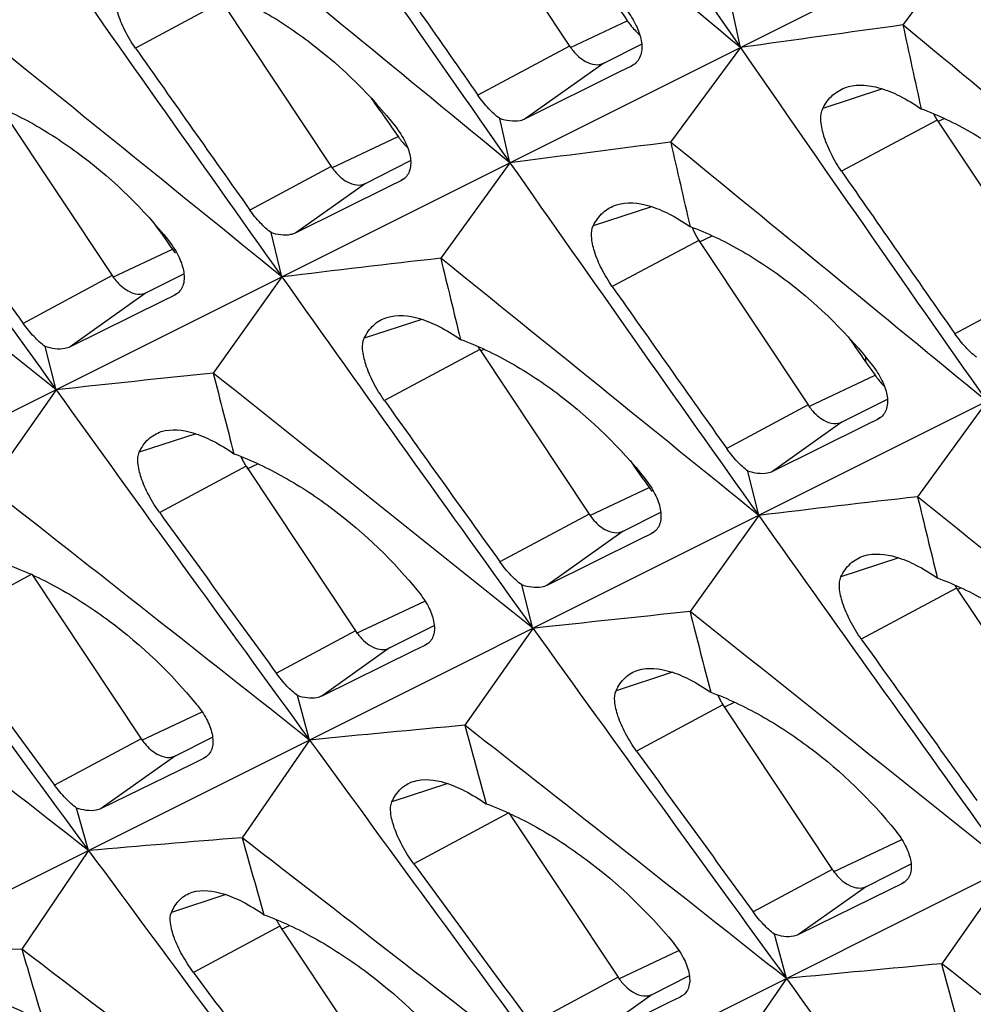
# Model space of a CAD drawing. Units: millimetres. Extents: x -27 to 53.2, y -31.9 to 40.8.
# Drawn here: x 11.9 to 15.6, y -23.5 to -19.6 of the extents above; entities that cross this region are included whole.
import ezdxf

# ---------------------------------------------------------------- set-up
doc = ezdxf.new("R2010")
doc.units = ezdxf.units.MM
doc.header["$LTSCALE"] = 16.335
doc.layers.get('0').update_dxf_attribs({"linetype": 'CONTINUOUS'})
doc.layers.add('RACCORDO', color=7, linetype='CONTINUOUS')

msp = doc.modelspace()

# ---------------------------------------------------------------- linework, layer by layer
at = {"color": 7, "linetype": 'CONTINUOUS'}
for p, q in [((13.5976, -19.0866), (14.0289, -19.7355)), ((15.8889, -19.1484), (6.049, -24.0669)), ((15.6212, -19.2822), (15.3436, -19.652)), ((12.6571, -19.5609), (13.0885, -20.2098)), ((14.7027, -19.7413), (14.6617, -19.5519)), ((14.1634, -19.8027), (14.3128, -19.7274)), ((14.7027, -19.7413), (14.4273, -20.1142)), ((14.2257, -19.8375), (13.854, -20.0225)), ((14.2722, -19.8144), (14.2257, -19.8375)), ((14.2822, -19.8084), (14.2722, -19.8144)), ((11.7934, -19.9914), (12.2247, -20.6403)), ((13.7935, -20.1958), (13.7535, -20.0214)), ((15.4785, -20.0271), (15.9098, -20.6759)), ((17.7698, -20.0888), (7.9299, -25.0073)), ((13.223, -20.277), (13.4014, -20.1871)), ((13.7935, -20.1958), (13.5204, -20.5718)), ((13.3723, -20.261), (13.3627, -20.2667)), ((13.3166, -20.2896), (12.9483, -20.4722)), ((13.3627, -20.2667), (13.3166, -20.2896)), ((12.8936, -20.6456), (12.8513, -20.4709)), ((14.538, -20.5014), (14.9694, -21.1502)), ((12.3592, -20.7075), (12.5073, -20.6328)), ((12.8936, -20.6456), (12.6228, -21.0246)), ((12.469, -20.7185), (12.4233, -20.7411)), ((12.4787, -20.7127), (12.469, -20.7185)), ((12.4233, -20.7411), (12.0584, -20.9213)), ((12.0031, -21.0907), (11.9594, -20.9197)), ((13.6743, -20.9319), (14.1056, -21.5807)), ((19.6507, -21.0293), (9.8109, -25.9478)), ((12.0031, -21.0907), (11.7346, -21.4728)), ((15.1039, -21.2175), (15.2823, -21.1275)), ((15.6744, -21.1362), (15.4013, -21.5122)), ((15.1975, -21.23), (14.8292, -21.4126)), ((15.2436, -21.2071), (15.1975, -21.23)), ((15.2532, -21.2014), (15.2436, -21.2071)), ((12.7527, -21.3924), (13.1841, -22.0412)), ((14.7746, -21.586), (14.7322, -21.4113)), ((14.2401, -21.648), (14.3882, -21.5733)), ((14.7746, -21.586), (14.5037, -21.9651)), ((14.3499, -21.6589), (14.3042, -21.6815)), ((14.3596, -21.6532), (14.3499, -21.6589)), ((14.3042, -21.6815), (13.9393, -21.8617)), ((11.9078, -21.8178), (12.3391, -22.4667)), ((13.884, -22.0312), (13.8403, -21.8601)), ((15.5552, -21.8723), (15.9865, -22.5212)), ((13.3185, -22.1085), (13.4948, -22.0196)), ((13.884, -22.0312), (13.6155, -22.4133)), ((13.4129, -22.1205), (13.0513, -22.2983)), ((13.4581, -22.0982), (13.4129, -22.1205)), ((13.4675, -22.0926), (13.4581, -22.0982)), ((13.0029, -22.4716), (12.9557, -22.2965)), ((14.6336, -22.3328), (15.065, -22.9817)), ((12.4736, -22.5339), (12.6203, -22.46)), ((13.0029, -22.4716), (12.7367, -22.8568)), ((12.5842, -22.5443), (12.5393, -22.5663)), ((12.5936, -22.5387), (12.5842, -22.5443)), ((12.5393, -22.5663), (12.1812, -22.7417)), ((12.1312, -22.9073), (12.0836, -22.7397)), ((13.7887, -22.7583), (14.22, -23.4071)), ((12.1312, -22.9073), (11.8673, -23.2956)), ((15.1994, -23.0489), (15.3757, -22.96)), ((15.765, -22.9716), (15.4964, -23.3537)), ((15.339, -23.0387), (15.2938, -23.061)), ((15.3484, -23.0331), (15.339, -23.0387)), ((15.2938, -23.061), (14.9322, -23.2388)), ((12.8862, -23.2049), (13.3175, -23.8538)), ((14.8838, -23.4121), (14.8366, -23.237)), ((14.3545, -23.4744), (14.5012, -23.4004)), ((14.8838, -23.4121), (14.6176, -23.7972)), ((14.4651, -23.4848), (14.4202, -23.5068)), ((14.4745, -23.4792), (14.4651, -23.4848)), ((14.4202, -23.5068), (14.0621, -23.6822))]:
    msp.add_line(p, q, dxfattribs=at)
at = {"color": 253, "linetype": 'CONTINUOUS'}
for p, q in [((12.6571, -19.5609), (12.3163, -19.7435)), ((14.0316, -19.7412), (14.2562, -19.6354)), ((14.0289, -19.7355), (13.6673, -19.9292)), ((14.1634, -19.8027), (13.854, -20.0225)), ((14.2816, -19.8077), (14.2722, -19.8144)), ((15.2626, -19.9042), (15.0272, -19.9814)), ((15.4785, -20.0271), (15.1015, -20.229)), ((15.4812, -20.0328), (15.5067, -20.0208)), ((13.0912, -20.2155), (13.3526, -20.0924)), ((13.0885, -20.2098), (12.7674, -20.3817)), ((13.3718, -20.2603), (13.3627, -20.2667)), ((13.223, -20.277), (12.9483, -20.4722)), ((14.3523, -20.3686), (14.122, -20.4441)), ((14.5407, -20.5071), (14.5915, -20.4832)), ((12.2274, -20.646), (12.4616, -20.5357)), ((14.538, -20.5014), (14.1972, -20.6839)), ((12.2247, -20.6403), (11.8731, -20.8286)), ((15.9098, -20.6759), (15.5482, -20.8696)), ((12.3592, -20.7075), (12.0584, -20.9213)), ((12.4781, -20.712), (12.469, -20.7185)), ((13.4462, -20.813), (13.2182, -20.8877)), ((13.6743, -20.9319), (13.2984, -21.1332)), ((13.677, -20.9376), (13.6914, -20.9308)), ((14.9721, -21.156), (15.2335, -21.0329)), ((14.9694, -21.1502), (14.6483, -21.3222)), ((15.1039, -21.2175), (14.8292, -21.4126)), ((15.2527, -21.2007), (15.2436, -21.2071)), ((12.5537, -21.264), (12.3308, -21.3371)), ((12.7571, -21.4017), (12.7987, -21.3821)), ((12.7527, -21.3924), (12.4117, -21.575)), ((14.1083, -21.5865), (14.3425, -21.4762)), ((14.1056, -21.5807), (13.754, -21.7691)), ((14.2401, -21.648), (13.9393, -21.8617)), ((14.3591, -21.6524), (14.3499, -21.6589)), ((15.3271, -21.7534), (15.0991, -21.8282)), ((11.9078, -21.8178), (11.5328, -22.0187)), ((15.5552, -21.8723), (15.1793, -22.0736)), ((15.5579, -21.8781), (15.5723, -21.8713)), ((13.1884, -22.0505), (13.458, -21.9236)), ((13.1841, -22.0412), (12.8718, -22.2085)), ((13.3185, -22.1085), (13.0513, -22.2983)), ((13.467, -22.0919), (13.4581, -22.0982)), ((14.4346, -22.2045), (14.2117, -22.2775)), ((14.638, -22.3421), (14.6796, -22.3225)), ((12.3418, -22.4724), (12.5789, -22.3607)), ((14.6336, -22.3328), (14.2926, -22.5155)), ((12.3391, -22.4667), (11.9973, -22.6498)), ((12.4736, -22.5339), (12.1812, -22.7417)), ((12.5931, -22.538), (12.5842, -22.5443)), ((13.548, -22.6435), (13.3276, -22.7158)), ((13.7887, -22.7583), (13.4137, -22.9591)), ((15.0693, -22.991), (15.3389, -22.8641)), ((15.065, -22.9817), (14.7527, -23.149)), ((15.1994, -23.0489), (14.9322, -23.2388)), ((15.3479, -23.0324), (15.339, -23.0387)), ((12.6731, -23.0813), (12.4579, -23.1518)), ((12.8862, -23.2049), (12.5447, -23.3878)), ((12.8922, -23.2178), (12.924, -23.2028)), ((14.2227, -23.4129), (14.4598, -23.3012)), ((14.22, -23.4071), (13.8782, -23.5902)), ((14.3545, -23.4744), (14.0621, -23.6822)), ((14.474, -23.4784), (14.4651, -23.4848))]:
    msp.add_line(p, q, dxfattribs=at)
at = {"color": 7, "linetype": 'CONTINUOUS'}
for centre, radius, start, end in [((244.5968, 139.3729), 279.5866, 214.33979, 214.687873), ((-255.6231, -343.9959), 422.1576, 50.182579, 50.40134), ((243.2062, 140.6526), 280.1827, 214.687849, 215.035492), ((-250.8184, -341.8088), 416.4785, 50.553653, 50.77547), ((241.6218, 141.8008), 280.5449, 215.035469, 215.382977), ((231.15, 132.1908), 265.4039, 214.80256, 214.971163), ((-246.2657, -339.8197), 411.1395, 50.924482, 51.149264), ((34.6916, -160.8412), 142.5087, 97.802991, 98.063157), ((-253.7422, -344.9363), 422.1576, 50.182579, 50.40134), ((121.5105, 3.2284), 108.6045, 192.162008, 192.340421), ((239.8447, 142.8148), 280.6721, 215.382954, 215.730631), ((230.2615, 133.8278), 266.6163, 215.16977, 215.337736), ((245.0871, 139.7121), 280.1827, 214.687849, 215.035492), ((15.6837, -19.8912), 0.2461, 206.7116, 209.8787), ((15.6775, -19.8948), 0.2389, 209.867, 213.598), ((-241.9452, -338.014), 406.1159, 51.295055, 51.522711), ((30.6334, -148.5489), 129.4531, 97.191661, 97.474501), ((-248.9375, -342.7492), 416.4785, 50.553653, 50.77547), ((118.4304, 3.6415), 106.6816, 192.866385, 193.049605), ((229.1864, 135.3537), 267.6154, 215.537185, 215.704661), ((243.5028, 140.8604), 280.5449, 215.035469, 215.382977), ((233.0309, 131.2504), 265.4039, 214.80256, 214.971163), ((14.7411, -20.3666), 0.2437, 200.0022, 209.9071), ((14.7371, -20.3691), 0.2389, 209.867, 213.598), ((12.7474, -20.3322), 0.3508, 215.4556, 218.6827), ((27.0247, -137.9254), 118.1281, 96.564355, 96.870443), ((-244.3848, -340.7601), 411.1395, 50.924482, 51.149264), ((115.361, 4.0264), 104.7692, 193.578896, 193.759024), ((241.7256, 141.8744), 280.6721, 215.382954, 215.730631), ((232.1424, 132.8874), 266.6163, 215.16977, 215.337736), ((13.8733, -20.7996), 0.2389, 209.867, 213.598), ((23.7864, -128.6701), 108.2227, 95.920797, 96.250719), ((-240.0643, -338.9544), 406.1159, 51.295055, 51.522711), ((112.2849, 4.3787), 102.8488, 194.299904, 194.482814), ((239.7841, 142.7711), 280.5973, 215.730621, 216.078733), ((231.0673, 134.4132), 267.6154, 215.537185, 215.704661), ((12.9574, -21.2568), 0.2454, 203.1531, 209.8859), ((12.9517, -21.2602), 0.2389, 209.867, 213.598), ((-235.9495, -337.3087), 401.3723, 51.665384, 51.895834), ((14.6283, -21.2727), 0.3508, 215.4556, 218.6827), ((237.8521, 143.6744), 280.5342, 216.078735, 216.427279), ((28.9056, -138.8659), 118.1281, 96.564355, 96.870443), ((-242.5039, -341.7006), 411.1395, 50.924482, 51.149264), ((117.2419, 3.0859), 104.7692, 193.578896, 193.759024), ((229.8622, 135.8402), 268.4479, 215.901259, 216.068358), ((243.6065, 140.9339), 280.6721, 215.382954, 215.730631), ((15.7542, -21.7401), 0.2389, 209.867, 213.598), ((-232.1199, -335.9361), 397.0461, 52.035685, 52.268761), ((25.6673, -129.6105), 108.2227, 95.920797, 96.250719), ((-238.1834, -339.8949), 406.1159, 51.295055, 51.522711), ((114.1658, 3.4383), 102.8488, 194.299904, 194.482814), ((228.681, 137.3151), 269.3336, 216.269574, 216.436273), ((241.665, 141.8307), 280.5973, 215.730621, 216.078733), ((232.9482, 133.4728), 267.6154, 215.537185, 215.704661), ((14.8383, -22.1973), 0.2454, 203.1531, 209.8859), ((14.8326, -22.2006), 0.2389, 209.867, 213.598), ((22.7376, -121.4865), 99.4923, 95.260642, 95.615012), ((-234.0686, -338.2492), 401.3723, 51.665384, 51.895834), ((111.1202, 3.7672), 100.9584, 195.029718, 195.211743), ((239.733, 142.734), 280.5342, 216.078735, 216.427279), ((231.7432, 134.8997), 268.4479, 215.901259, 216.068358), ((20.0769, -114.4208), 91.8577, 94.583304, 94.962297), ((-230.239, -336.8766), 397.0461, 52.035685, 52.268761), ((108.0951, 4.0702), 99.0873, 195.768457, 195.951026), ((237.763, 143.6086), 280.4233, 216.427273, 216.776325), ((230.5619, 136.3746), 269.3336, 216.269574, 216.436273), ((13.0912, -23.0692), 0.2459, 206.6953, 209.8787), ((13.085, -23.0728), 0.2388, 209.867, 213.598), ((17.6377, -108.2052), 85.1055, 93.887797, 94.291699), ((-226.6537, -335.7387), 393.0814, 52.406103, 52.641656), ((105.0911, 4.3475), 97.2358, 196.516332, 196.700334), ((235.7381, 144.4414), 280.2436, 216.776318, 217.125977), ((24.6185, -122.4269), 99.4923, 95.260642, 95.615012), ((-232.1877, -339.1896), 401.3723, 51.665384, 51.895834), ((113.0011, 2.8268), 100.9584, 195.029718, 195.211743), ((229.3688, 137.8227), 270.188, 216.631108, 216.797435), ((241.6139, 141.7935), 280.5342, 216.078735, 216.427279)]:
    msp.add_arc(centre, radius, start, end, dxfattribs=at)
for centre, start_param, end_param in [((64.9526, 21.1394), 1.611263, 1.612973), ((63.0717, 22.0799), 1.623973, 1.625313), ((61.2068, 23.0123), 1.636572, 1.637517), ((64.9526, 21.1394), 1.623973, 1.625313), ((63.0877, 22.0719), 1.636572, 1.637517)]:
    msp.add_ellipse(centre, major_axis=(-76.6774, 115.1186), ratio=0.468885, start_param=start_param, end_param=end_param, dxfattribs=at)
for points, knots in [([(12.3163, -19.7435), (12.3006, -19.7213), (12.2736, -19.6764), (12.2455, -19.6094), (12.2325, -19.5519), (12.2349, -19.5162), (12.2411, -19.5036)], [0, 0, 0, 0, 0.31537, 0.605208, 0.837767, 1, 1, 1, 1]), ([(12.6229, -19.5062), (12.6904, -19.5312), (12.8252, -19.5957), (13.0787, -19.7655), (13.2466, -19.9314), (13.3426, -20.0544)], [0, 0, 0, 0, 0.236307, 0.487707, 1, 1, 1, 1]), ([(14.254, -19.5948), (14.2685, -19.6136), (14.2926, -19.6514), (14.3077, -19.694), (14.3112, -19.7146)], [0, 0, 0, 0, 0.532306, 1, 1, 1, 1]), ([(14.2562, -19.6354), (14.2599, -19.6407), (14.2746, -19.6606), (14.2915, -19.679), (14.3052, -19.6912)], [0, 0, 0, 0, 0.257113, 1, 1, 1, 1]), ([(14.3112, -19.7146), (14.3143, -19.7328), (14.3147, -19.7607), (14.3, -19.7923), (14.2885, -19.8038), (14.2822, -19.8084)], [0, 0, 0, 0, 0.538148, 0.772687, 1, 1, 1, 1]), ([(14.0289, -19.7355), (14.0332, -19.742), (14.0505, -19.7654), (14.0727, -19.7856), (14.0913, -19.796)], [0, 0, 0, 0, 0.268084, 1, 1, 1, 1]), ([(14.0913, -19.796), (14.103, -19.8025), (14.127, -19.8117), (14.1532, -19.8079), (14.1634, -19.8027)], [0, 0, 0, 0, 0.539889, 1, 1, 1, 1]), ([(15.0272, -19.9814), (15.0373, -19.9616), (15.063, -19.9257), (15.1017, -19.9036), (15.1216, -19.8973)], [0, 0, 0, 0, 0.515654, 1, 1, 1, 1]), ([(15.1216, -19.8973), (15.141, -19.8911), (15.1858, -19.8861), (15.2573, -19.8995), (15.3359, -19.9321), (15.3882, -19.9639), (15.4154, -19.9825)], [0, 0, 0, 0, 0.194001, 0.419536, 0.68688, 1, 1, 1, 1]), ([(11.7173, -19.9514), (11.7855, -19.9766), (11.9216, -20.0415), (12.178, -20.212), (12.3481, -20.3783), (12.4459, -20.5016)], [0, 0, 0, 0, 0.236452, 0.488017, 1, 1, 1, 1]), ([(13.7535, -20.0214), (13.7378, -20.01), (13.7067, -19.981), (13.6803, -19.9478), (13.6673, -19.9292)], [0, 0, 0, 0, 0.460779, 1, 1, 1, 1]), ([(15.1015, -20.229), (15.0856, -20.2061), (15.0583, -20.1598), (15.0301, -20.0906), (15.0174, -20.0311), (15.0206, -19.9943), (15.0272, -19.9814)], [0, 0, 0, 0, 0.314079, 0.603471, 0.836472, 1, 1, 1, 1]), ([(15.4154, -19.9825), (15.483, -20.0076), (15.6181, -20.0724), (15.872, -20.2435), (16.0394, -20.4111), (16.1349, -20.5352)], [0, 0, 0, 0, 0.236172, 0.487409, 1, 1, 1, 1]), ([(13.854, -20.0225), (13.8475, -20.0258), (13.8147, -20.0364), (13.7788, -20.03), (13.7535, -20.0214)], [0, 0, 0, 0, 0.215995, 1, 1, 1, 1]), ([(13.3426, -20.0544), (13.3568, -20.0726), (13.3806, -20.1091), (13.3958, -20.1504), (13.3994, -20.1703)], [0, 0, 0, 0, 0.532971, 1, 1, 1, 1]), ([(13.3526, -20.0924), (13.3554, -20.0964), (13.3669, -20.1121), (13.3797, -20.1268), (13.39, -20.137)], [0, 0, 0, 0, 0.254452, 1, 1, 1, 1]), ([(13.3994, -20.1703), (13.4026, -20.1879), (13.4033, -20.2148), (13.3894, -20.2454), (13.3784, -20.2566), (13.3723, -20.2609)], [0, 0, 0, 0, 0.539051, 0.773128, 1, 1, 1, 1]), ([(13.0885, -20.2098), (13.0928, -20.2163), (13.1101, -20.2396), (13.1322, -20.2599), (13.1508, -20.2703)], [0, 0, 0, 0, 0.268084, 1, 1, 1, 1]), ([(13.1508, -20.2703), (13.1626, -20.2768), (13.1866, -20.286), (13.2127, -20.2822), (13.223, -20.277)], [0, 0, 0, 0, 0.539889, 1, 1, 1, 1]), ([(12.8513, -20.4709), (12.836, -20.4598), (12.8059, -20.4317), (12.7802, -20.3997), (12.7674, -20.3817)], [0, 0, 0, 0, 0.460718, 1, 1, 1, 1]), ([(14.122, -20.4441), (14.1316, -20.4246), (14.1563, -20.3891), (14.1942, -20.3675), (14.2136, -20.3613)], [0, 0, 0, 0, 0.515924, 1, 1, 1, 1]), ([(14.2136, -20.3613), (14.2544, -20.3482), (14.33, -20.3564), (14.4248, -20.3965), (14.4768, -20.4282), (14.5038, -20.4467)], [0, 0, 0, 0, 0.414635, 0.683781, 1, 1, 1, 1]), ([(14.1972, -20.6839), (14.1815, -20.6617), (14.1545, -20.6168), (14.1264, -20.5498), (14.1134, -20.4923), (14.1158, -20.4566), (14.122, -20.4441)], [0, 0, 0, 0, 0.31537, 0.605208, 0.837767, 1, 1, 1, 1]), ([(14.5038, -20.4467), (14.5713, -20.4717), (14.7061, -20.5362), (14.9597, -20.7059), (15.1275, -20.8719), (15.2235, -20.9948)], [0, 0, 0, 0, 0.236307, 0.487707, 1, 1, 1, 1]), ([(12.9483, -20.4722), (12.942, -20.4753), (12.9103, -20.4855), (12.8757, -20.4791), (12.8513, -20.4709)], [0, 0, 0, 0, 0.214949, 1, 1, 1, 1]), ([(12.4459, -20.5016), (12.4607, -20.5202), (12.4854, -20.5576), (12.5015, -20.5999), (12.5055, -20.6203)], [0, 0, 0, 0, 0.533701, 1, 1, 1, 1]), ([(12.2247, -20.6403), (12.229, -20.6468), (12.2463, -20.6702), (12.2684, -20.6904), (12.2871, -20.7008)], [0, 0, 0, 0, 0.268084, 1, 1, 1, 1]), ([(12.5055, -20.6203), (12.5089, -20.6381), (12.51, -20.6656), (12.4961, -20.6969), (12.4849, -20.7082), (12.4787, -20.7127)], [0, 0, 0, 0, 0.539896, 0.773526, 1, 1, 1, 1]), ([(12.2871, -20.7008), (12.2988, -20.7073), (12.3228, -20.7165), (12.349, -20.7127), (12.3592, -20.7075)], [0, 0, 0, 0, 0.539889, 1, 1, 1, 1]), ([(13.2182, -20.8877), (13.2274, -20.8683), (13.2514, -20.8329), (13.2888, -20.8112), (13.308, -20.8051)], [0, 0, 0, 0, 0.516247, 1, 1, 1, 1]), ([(13.308, -20.8051), (13.3486, -20.7922), (13.4242, -20.8008), (13.5188, -20.8413), (13.5711, -20.8732), (13.5982, -20.8918)], [0, 0, 0, 0, 0.412338, 0.682079, 1, 1, 1, 1]), ([(11.9594, -20.9197), (11.9437, -20.9083), (11.9128, -20.8796), (11.8863, -20.847), (11.8731, -20.8286)], [0, 0, 0, 0, 0.460657, 1, 1, 1, 1]), ([(15.6344, -20.9619), (15.6187, -20.9504), (15.5876, -20.9214), (15.5613, -20.8883), (15.5482, -20.8696)], [0, 0, 0, 0, 0.460779, 1, 1, 1, 1]), ([(12.0584, -20.9213), (12.052, -20.9244), (12.0196, -20.9347), (11.9843, -20.9281), (11.9594, -20.9197)], [0, 0, 0, 0, 0.213888, 1, 1, 1, 1]), ([(13.2984, -21.1332), (13.2821, -21.1104), (13.254, -21.0644), (13.2244, -20.9958), (13.2103, -20.9371), (13.2121, -20.9006), (13.2182, -20.8877)], [0, 0, 0, 0, 0.31665, 0.606924, 0.839035, 1, 1, 1, 1]), ([(13.5982, -20.8918), (13.6664, -20.917), (13.8025, -20.9819), (14.0589, -21.1524), (14.229, -21.3187), (14.3268, -21.442)], [0, 0, 0, 0, 0.236452, 0.488017, 1, 1, 1, 1]), ([(15.2235, -20.9948), (15.2377, -21.013), (15.2615, -21.0496), (15.2767, -21.0908), (15.2803, -21.1108)], [0, 0, 0, 0, 0.532971, 1, 1, 1, 1]), ([(15.2335, -21.0329), (15.2363, -21.0369), (15.2478, -21.0525), (15.2606, -21.0672), (15.2709, -21.0775)], [0, 0, 0, 0, 0.254452, 1, 1, 1, 1]), ([(15.2803, -21.1108), (15.2835, -21.1283), (15.2842, -21.1552), (15.2703, -21.1859), (15.2593, -21.197), (15.2532, -21.2014)], [0, 0, 0, 0, 0.539051, 0.773128, 1, 1, 1, 1]), ([(14.9694, -21.1502), (14.9737, -21.1567), (14.991, -21.1801), (15.0131, -21.2004), (15.0317, -21.2107)], [0, 0, 0, 0, 0.268084, 1, 1, 1, 1]), ([(15.0317, -21.2107), (15.0435, -21.2173), (15.0675, -21.2265), (15.0936, -21.2226), (15.1039, -21.2175)], [0, 0, 0, 0, 0.539889, 1, 1, 1, 1]), ([(12.3308, -21.3371), (12.3395, -21.318), (12.3625, -21.283), (12.399, -21.2617), (12.4177, -21.2557)], [0, 0, 0, 0, 0.516627, 1, 1, 1, 1]), ([(12.4177, -21.2557), (12.4577, -21.243), (12.5322, -21.252), (12.6256, -21.2924), (12.6775, -21.3241), (12.7044, -21.3427)], [0, 0, 0, 0, 0.409965, 0.680319, 1, 1, 1, 1]), ([(12.4117, -21.575), (12.3957, -21.5529), (12.3679, -21.5083), (12.3384, -21.4417), (12.324, -21.385), (12.3251, -21.3496), (12.3308, -21.3371)], [0, 0, 0, 0, 0.317938, 0.608642, 0.840312, 1, 1, 1, 1]), ([(12.7044, -21.3427), (12.7724, -21.3678), (12.9083, -21.4324), (13.1644, -21.6015), (13.3349, -21.7662), (13.4333, -21.8883)], [0, 0, 0, 0, 0.236604, 0.488339, 1, 1, 1, 1]), ([(14.7322, -21.4113), (14.7169, -21.4002), (14.6868, -21.3722), (14.6611, -21.3402), (14.6483, -21.3222)], [0, 0, 0, 0, 0.460718, 1, 1, 1, 1]), ([(14.8292, -21.4126), (14.8229, -21.4158), (14.7912, -21.4259), (14.7566, -21.4196), (14.7322, -21.4113)], [0, 0, 0, 0, 0.214949, 1, 1, 1, 1]), ([(14.3268, -21.442), (14.3416, -21.4606), (14.3663, -21.498), (14.3824, -21.5403), (14.3864, -21.5607)], [0, 0, 0, 0, 0.533701, 1, 1, 1, 1]), ([(14.1056, -21.5807), (14.1099, -21.5872), (14.1272, -21.6106), (14.1494, -21.6309), (14.168, -21.6412)], [0, 0, 0, 0, 0.268084, 1, 1, 1, 1]), ([(14.3864, -21.5607), (14.3898, -21.5786), (14.3909, -21.606), (14.377, -21.6373), (14.3658, -21.6487), (14.3596, -21.6531)], [0, 0, 0, 0, 0.539896, 0.773526, 1, 1, 1, 1]), ([(14.168, -21.6412), (14.1797, -21.6478), (14.2037, -21.657), (14.2299, -21.6531), (14.2401, -21.648)], [0, 0, 0, 0, 0.539889, 1, 1, 1, 1]), ([(15.1889, -21.7456), (15.2296, -21.7326), (15.3051, -21.7413), (15.3997, -21.7817), (15.452, -21.8136), (15.4791, -21.8323)], [0, 0, 0, 0, 0.412338, 0.682079, 1, 1, 1, 1]), ([(13.8403, -21.8601), (13.8246, -21.8488), (13.7937, -21.8201), (13.7672, -21.7874), (13.754, -21.7691)], [0, 0, 0, 0, 0.460657, 1, 1, 1, 1]), ([(15.0991, -21.8282), (15.1084, -21.8088), (15.1323, -21.7733), (15.1697, -21.7517), (15.1889, -21.7456)], [0, 0, 0, 0, 0.516247, 1, 1, 1, 1]), ([(11.8183, -21.7825), (11.8869, -21.8078), (12.0242, -21.8728), (12.2831, -22.0427), (12.4561, -22.2077), (12.5562, -22.3301)], [0, 0, 0, 0, 0.236771, 0.488669, 1, 1, 1, 1]), ([(15.1793, -22.0736), (15.163, -22.0508), (15.1349, -22.0049), (15.1053, -21.9363), (15.0912, -21.8776), (15.093, -21.841), (15.0991, -21.8282)], [0, 0, 0, 0, 0.31665, 0.606924, 0.839035, 1, 1, 1, 1]), ([(15.4791, -21.8323), (15.5473, -21.8575), (15.6834, -21.9224), (15.9398, -22.0929), (16.1099, -22.2592), (16.2077, -22.3825)], [0, 0, 0, 0, 0.236452, 0.488017, 1, 1, 1, 1]), ([(13.4333, -21.8883), (13.4479, -21.9064), (13.4722, -21.9426), (13.4884, -21.9835), (13.4924, -22.0033)], [0, 0, 0, 0, 0.534361, 1, 1, 1, 1]), ([(13.9393, -21.8617), (13.9329, -21.8649), (13.9005, -21.8751), (13.8652, -21.8686), (13.8403, -21.8601)], [0, 0, 0, 0, 0.213888, 1, 1, 1, 1]), ([(13.4924, -22.0033), (13.4943, -22.0125), (13.4965, -22.0302), (13.4937, -22.0556), (13.4842, -22.0774), (13.4735, -22.0883), (13.4675, -22.0926)], [0, 0, 0, 0, 0.287043, 0.542547, 0.774835, 1, 1, 1, 1]), ([(13.1841, -22.0412), (13.1896, -22.0496), (13.2113, -22.0781), (13.2411, -22.1022), (13.2658, -22.1103)], [0, 0, 0, 0, 0.277434, 1, 1, 1, 1]), ([(13.2658, -22.1103), (13.2748, -22.1133), (13.2928, -22.1166), (13.3109, -22.1123), (13.3185, -22.1085)], [0, 0, 0, 0, 0.52561, 1, 1, 1, 1]), ([(14.2117, -22.2775), (14.2204, -22.2585), (14.2434, -22.2234), (14.2799, -22.2021), (14.2986, -22.1962)], [0, 0, 0, 0, 0.516627, 1, 1, 1, 1]), ([(14.2986, -22.1962), (14.3386, -22.1834), (14.4131, -22.1925), (14.5065, -22.2328), (14.5584, -22.2646), (14.5853, -22.2831)], [0, 0, 0, 0, 0.409965, 0.680319, 1, 1, 1, 1]), ([(12.9557, -22.2965), (12.9406, -22.2855), (12.9105, -22.2578), (12.8847, -22.2263), (12.8718, -22.2085)], [0, 0, 0, 0, 0.460594, 1, 1, 1, 1]), ([(14.2926, -22.5155), (14.2766, -22.4933), (14.2488, -22.4487), (14.2193, -22.3822), (14.2049, -22.3254), (14.206, -22.29), (14.2117, -22.2775)], [0, 0, 0, 0, 0.317938, 0.608642, 0.840312, 1, 1, 1, 1]), ([(14.5853, -22.2831), (14.6533, -22.3083), (14.7892, -22.3728), (15.0453, -22.542), (15.2159, -22.7067), (15.3142, -22.8288)], [0, 0, 0, 0, 0.236604, 0.488339, 1, 1, 1, 1]), ([(13.0513, -22.2983), (13.0452, -22.3014), (13.0139, -22.3111), (12.9799, -22.3047), (12.9557, -22.2965)], [0, 0, 0, 0, 0.212818, 1, 1, 1, 1]), ([(12.5562, -22.3301), (12.5713, -22.3485), (12.5967, -22.3855), (12.6138, -22.4274), (12.6182, -22.4477)], [0, 0, 0, 0, 0.535095, 1, 1, 1, 1]), ([(12.3391, -22.4667), (12.3434, -22.4732), (12.3607, -22.4966), (12.3829, -22.5168), (12.4015, -22.5272)], [0, 0, 0, 0, 0.268084, 1, 1, 1, 1]), ([(12.6182, -22.4477), (12.6202, -22.457), (12.6226, -22.4751), (12.62, -22.501), (12.6106, -22.5232), (12.5997, -22.5343), (12.5937, -22.5387)], [0, 0, 0, 0, 0.287911, 0.543481, 0.775282, 1, 1, 1, 1]), ([(12.4015, -22.5272), (12.4132, -22.5337), (12.4372, -22.5429), (12.4634, -22.5391), (12.4736, -22.5339)], [0, 0, 0, 0, 0.539889, 1, 1, 1, 1]), ([(13.4126, -22.6346), (13.4524, -22.622), (13.5267, -22.6316), (13.62, -22.6722), (13.6721, -22.7042), (13.6992, -22.7229)], [0, 0, 0, 0, 0.40755, 0.678524, 1, 1, 1, 1]), ([(12.0836, -22.7397), (12.0681, -22.7284), (12.0373, -22.7), (12.0106, -22.6679), (11.9973, -22.6498)], [0, 0, 0, 0, 0.460533, 1, 1, 1, 1]), ([(13.3276, -22.7158), (13.3359, -22.6968), (13.3581, -22.6618), (13.3941, -22.6405), (13.4126, -22.6346)], [0, 0, 0, 0, 0.517067, 1, 1, 1, 1]), ([(12.1812, -22.7417), (12.1749, -22.7448), (12.1429, -22.7547), (12.1083, -22.748), (12.0836, -22.7397)], [0, 0, 0, 0, 0.211723, 1, 1, 1, 1]), ([(13.4137, -22.9591), (13.397, -22.9364), (13.3681, -22.8907), (13.3371, -22.8227), (13.3215, -22.7648), (13.322, -22.7286), (13.3276, -22.7158)], [0, 0, 0, 0, 0.319219, 0.610344, 0.841567, 1, 1, 1, 1]), ([(13.6992, -22.7229), (13.7678, -22.7483), (13.9051, -22.8132), (14.164, -22.9831), (14.337, -23.1482), (14.4371, -23.2705)], [0, 0, 0, 0, 0.236771, 0.488669, 1, 1, 1, 1]), ([(15.3142, -22.8288), (15.3288, -22.8468), (15.3531, -22.883), (15.3693, -22.9239), (15.3733, -22.9437)], [0, 0, 0, 0, 0.534361, 1, 1, 1, 1]), ([(15.3733, -22.9437), (15.3752, -22.9529), (15.3774, -22.9706), (15.3746, -22.9961), (15.3651, -23.0178), (15.3544, -23.0288), (15.3484, -23.0331)], [0, 0, 0, 0, 0.287043, 0.542547, 0.774835, 1, 1, 1, 1]), ([(15.065, -22.9817), (15.0705, -22.99), (15.0922, -23.0186), (15.122, -23.0426), (15.1467, -23.0508)], [0, 0, 0, 0, 0.277434, 1, 1, 1, 1]), ([(12.54, -23.0719), (12.579, -23.0595), (12.6524, -23.0695), (12.7444, -23.11), (12.796, -23.1419), (12.823, -23.1605)], [0, 0, 0, 0, 0.405055, 0.676673, 1, 1, 1, 1]), ([(15.1467, -23.0508), (15.1557, -23.0537), (15.1737, -23.057), (15.1918, -23.0528), (15.1994, -23.0489)], [0, 0, 0, 0, 0.52561, 1, 1, 1, 1]), ([(12.4579, -23.1518), (12.4657, -23.1331), (12.4868, -23.0986), (12.522, -23.0777), (12.54, -23.0719)], [0, 0, 0, 0, 0.517591, 1, 1, 1, 1]), ([(12.5447, -23.3878), (12.5282, -23.3657), (12.4996, -23.3214), (12.4687, -23.2554), (12.4528, -23.1994), (12.4526, -23.1643), (12.4579, -23.1518)], [0, 0, 0, 0, 0.320499, 0.612035, 0.842824, 1, 1, 1, 1]), ([(12.823, -23.1605), (12.8915, -23.1857), (13.0286, -23.2504), (13.2873, -23.419), (13.4607, -23.5824), (13.5614, -23.7036)], [0, 0, 0, 0, 0.236934, 0.489018, 1, 1, 1, 1]), ([(14.8366, -23.237), (14.8215, -23.226), (14.7914, -23.1982), (14.7656, -23.1667), (14.7527, -23.149)], [0, 0, 0, 0, 0.460594, 1, 1, 1, 1]), ([(14.9322, -23.2388), (14.9261, -23.2418), (14.8948, -23.2516), (14.8608, -23.2451), (14.8366, -23.237)], [0, 0, 0, 0, 0.212818, 1, 1, 1, 1]), ([(14.4371, -23.2705), (14.4522, -23.289), (14.4776, -23.3259), (14.4947, -23.3679), (14.4991, -23.3881)], [0, 0, 0, 0, 0.535095, 1, 1, 1, 1]), ([(14.22, -23.4071), (14.2243, -23.4136), (14.2416, -23.437), (14.2638, -23.4573), (14.2824, -23.4676)], [0, 0, 0, 0, 0.268084, 1, 1, 1, 1]), ([(14.4991, -23.3881), (14.5011, -23.3975), (14.5035, -23.4155), (14.5009, -23.4414), (14.4915, -23.4636), (14.4806, -23.4748), (14.4746, -23.4791)], [0, 0, 0, 0, 0.287911, 0.543481, 0.775282, 1, 1, 1, 1]), ([(14.2824, -23.4676), (14.2941, -23.4742), (14.3181, -23.4834), (14.3443, -23.4795), (14.3545, -23.4744)], [0, 0, 0, 0, 0.539889, 1, 1, 1, 1]), ([(11.6738, -23.5049), (11.7127, -23.4925), (11.7858, -23.5031), (11.8777, -23.5439), (11.9295, -23.5761), (11.9566, -23.5948)], [0, 0, 0, 0, 0.402504, 0.674775, 1, 1, 1, 1])]:
    msp.add_open_spline(points, degree=3, knots=knots, dxfattribs=at)
at = {"layer": 'RACCORDO', "color": 253, "linetype": 'CONTINUOUS'}
msp.add_line((15.1954, -20.9602), (15.1963, -20.9803), dxfattribs=at)

doc.saveas('drawing.dxf')
